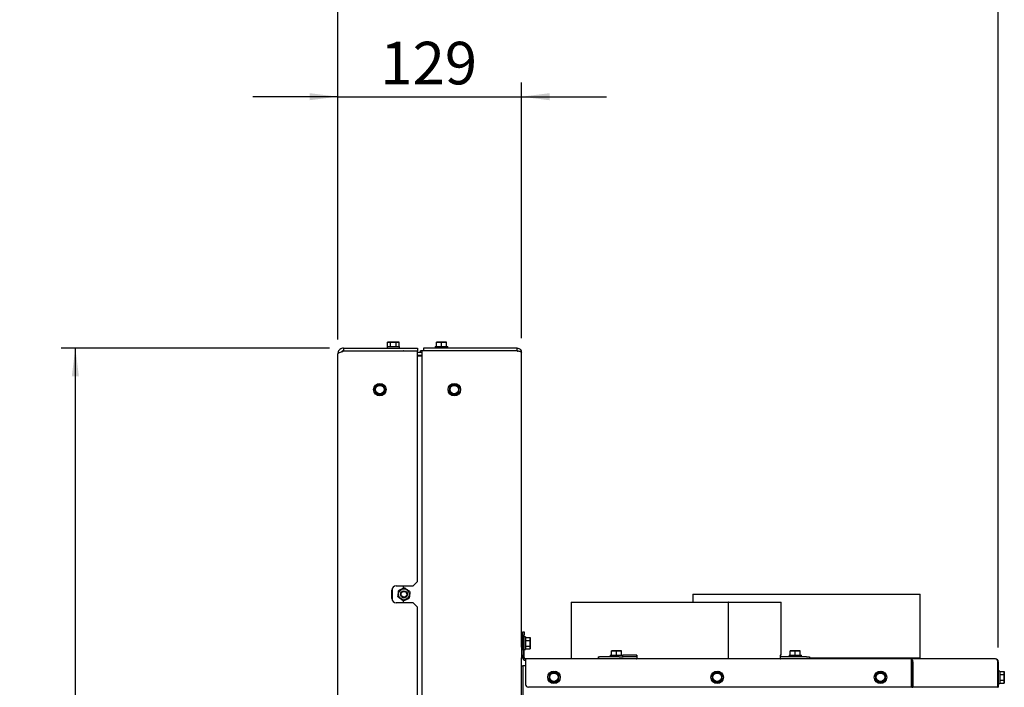
# Paper-space layout 'zijaanzicht' of a CAD drawing. Units: millimetres. Extents: x 21 to 196, y 7 to 285.
# Drawn here: x 100 to 169, y 184 to 231 of the extents above; entities that cross this region are included whole.
import ezdxf

# ---------------------------------------------------------------- set-up
doc = ezdxf.new("R2010")
doc.units = ezdxf.units.MM
doc.layers.add('MATEN', color=7, linetype='Continuous')
doc.styles.add('SLDTEXTSTYLE4', font='TXT', dxfattribs={"width": 0.75})
doc.dimstyles.new('SLDDIMSTYLE2', dxfattribs={"dimtxt": 3, "dimasz": 2, "dimexe": 0, "dimexo": 0.0625, "dimgap": 0.75, "dimtad": 1, "dimdec": 0, "dimlfac": 10, "dimrnd": 1e-09, "dimzin": 12, "dimdsep": 46, "dimtxsty": 'SLDTEXTSTYLE4', "dimsah": 1, "dimcen": 0.09, "dimadec": 0, "dimazin": 3, "dimtfac": 1, "dimtofl": 0, "dimtmove": 0, "dimatfit": 3, "dimfxl": 0, "dimfrac": 2, "dimtolj": 1, "dimtzin": 12, "dimarcsym": 0})
doc.dimstyles.new('SLDDIMSTYLE3', dxfattribs={"dimtxt": 3, "dimasz": 2, "dimexe": 0, "dimexo": 0.0625, "dimgap": 0.75, "dimtad": 1, "dimdec": 0, "dimlfac": 10, "dimrnd": 1e-09, "dimzin": 12, "dimdsep": 46, "dimtxsty": 'SLDTEXTSTYLE4', "dimsah": 1, "dimcen": 0.09, "dimadec": 0, "dimazin": 3, "dimtfac": 1, "dimtmove": 0, "dimatfit": 0, "dimfxl": 0, "dimfrac": 2, "dimtolj": 1, "dimtzin": 12, "dimarcsym": 0})

# ---------------------------------------------------------------- blocks, each defined once
blk = doc.blocks.new('_D_29')
at = {"layer": 'MATEN', "color": 7}
for p, q in [((121.409, 207.863), (102.509, 207.863)), ((103.509, 134.313), (103.509, 207.863)), ((118.509, 134.313), (102.509, 134.313))]:
    blk.add_line(p, q, dxfattribs=at)
for points in [[(103.509, 207.863), (103.259, 205.863), (103.759, 205.863)], [(103.509, 134.313), (103.759, 136.313), (103.259, 136.313)]]:
    blk.add_solid(points, dxfattribs=at)
at = {"layer": 'MATEN', "color": 7, "insert": (99.642, 161.075), "char_height": 3, "attachment_point": 1, "rotation": 90, "style": 'SLDTEXTSTYLE4'}
blk.add_mtext('736', dxfattribs=at)
blk = doc.blocks.new('_D_30')
at = {"layer": 'MATEN', "color": 7}
for p, q in [((122.009, 208.463), (122.009, 226.576)), ((134.929, 208.563), (134.929, 226.576)), ((122.009, 225.576), (116.009, 225.576)), ((122.009, 225.576), (134.929, 225.576)), ((134.929, 225.576), (140.929, 225.576))]:
    blk.add_line(p, q, dxfattribs=at)
for points in [[(122.009, 225.576), (120.009, 225.826), (120.009, 225.326)], [(134.929, 225.576), (136.929, 225.326), (136.929, 225.826)]]:
    blk.add_solid(points, dxfattribs=at)
at = {"layer": 'MATEN', "color": 7, "insert": (124.997, 229.444), "char_height": 3, "attachment_point": 1, "style": 'SLDTEXTSTYLE4'}
blk.add_mtext('129', dxfattribs=at)
blk = doc.blocks.new('_D_31')
at = {"layer": 'MATEN', "color": 7}
for p, q in [((122.009, 208.463), (122.009, 235.538)), ((168.529, 186.763), (168.529, 235.538)), ((122.009, 234.538), (168.529, 234.538))]:
    blk.add_line(p, q, dxfattribs=at)
for points in [[(122.009, 234.538), (124.009, 234.288), (124.009, 234.788)], [(168.529, 234.538), (166.529, 234.788), (166.529, 234.288)]]:
    blk.add_solid(points, dxfattribs=at)
at = {"layer": 'MATEN', "color": 7, "insert": (140.005, 238.406), "char_height": 3, "attachment_point": 1, "style": 'SLDTEXTSTYLE4'}
blk.add_mtext('465', dxfattribs=at)

psp = doc.layouts.new('zijaanzicht')

# ---------------------------------------------------------------- linework, layer by layer
at = {"color": 7, "linetype": 'Continuous', "lineweight": 25}
for p, q in [((125.559, 208.288), (125.505, 208.273)), ((125.505, 208.273), (125.606, 208.288)), ((125.505, 207.963), (125.505, 208.273)), ((125.606, 208.288), (125.559, 208.288)), ((125.606, 208.288), (125.707, 208.273)), ((125.909, 208.288), (125.606, 208.288)), ((125.707, 207.963), (125.707, 208.273)), ((125.909, 208.288), (126.111, 208.273)), ((126.212, 208.288), (125.909, 208.288)), ((126.111, 208.273), (126.212, 208.288)), ((126.111, 207.963), (126.111, 208.273)), ((126.212, 208.288), (126.313, 208.273)), ((126.259, 208.288), (126.212, 208.288)), ((126.313, 208.273), (126.259, 208.288)), ((126.313, 207.963), (126.313, 208.273)), ((128.954, 208.273), (129.129, 208.288)), ((129.129, 208.288), (128.954, 208.288)), ((128.954, 207.963), (128.954, 208.273)), ((129.129, 208.288), (129.304, 208.273)), ((129.479, 208.288), (129.129, 208.288)), ((129.304, 208.273), (129.479, 208.288)), ((129.304, 207.963), (129.304, 208.273)), ((129.479, 208.288), (129.654, 208.273)), ((129.654, 208.288), (129.479, 208.288)), ((129.654, 207.963), (129.654, 208.273)), ((122.009, 134.413), (122.009, 207.463)), ((122.409, 207.863), (122.409, 207.663)), ((122.409, 207.863), (127.609, 207.863)), ((122.409, 207.663), (127.609, 207.663)), ((122.409, 207.656), (127.609, 207.656)), ((125.469, 207.963), (125.469, 207.863)), ((125.469, 207.963), (126.349, 207.963)), ((125.699, 207.663), (125.699, 207.656)), ((126.349, 207.863), (126.349, 207.963)), ((127.609, 207.863), (127.609, 207.663)), ((127.609, 191.406), (127.609, 207.656)), ((127.609, 207.563), (127.929, 207.563)), ((127.829, 207.563), (127.829, 207.656)), ((127.929, 207.656), (127.829, 207.656)), ((134.629, 207.656), (127.929, 207.656)), ((127.929, 207.656), (127.929, 137.363)), ((128.029, 207.863), (128.029, 207.663)), ((134.629, 207.863), (128.029, 207.863)), ((134.629, 207.663), (128.029, 207.663)), ((128.864, 207.963), (128.864, 207.863)), ((128.864, 207.963), (129.304, 207.963)), ((129.094, 207.663), (129.094, 207.656)), ((129.304, 207.963), (129.744, 207.963)), ((129.514, 207.656), (129.514, 207.663)), ((129.744, 207.863), (129.744, 207.963)), ((134.629, 207.663), (134.629, 207.863)), ((134.929, 186.788), (134.929, 207.563)), ((127.609, 207.363), (127.929, 207.363)), ((127.609, 207.313), (127.929, 207.313)), ((127.829, 207.313), (127.829, 207.363)), ((130.417, 205.21), (130.257, 205.334)), ((124.682, 205.146), (124.558, 204.986)), ((124.558, 204.986), (124.636, 204.799)), ((124.805, 205.307), (124.682, 205.146)), ((125.005, 205.28), (124.805, 205.307)), ((125.205, 205.253), (125.005, 205.28)), ((125.113, 204.559), (125.237, 204.72)), ((125.283, 205.067), (125.205, 205.253)), ((125.237, 204.72), (125.36, 204.88)), ((129.857, 204.979), (129.831, 204.779)), ((129.831, 204.779), (129.991, 204.656)), ((129.884, 205.179), (129.857, 204.979)), ((130.07, 205.256), (129.884, 205.179)), ((129.991, 204.656), (130.151, 204.532)), ((130.578, 205.087), (130.417, 205.21)), ((130.524, 204.687), (130.551, 204.887)), ((130.551, 204.887), (130.578, 205.087)), ((124.713, 204.613), (124.913, 204.586)), ((124.913, 204.586), (125.113, 204.559)), ((130.151, 204.532), (130.338, 204.61)), ((125.809, 190.206), (125.809, 190.806)), ((125.834, 190.926), (125.834, 190.086)), ((126.109, 191.106), (127.309, 191.106)), ((126.634, 190.938), (126.634, 191.106)), ((127.309, 191.106), (127.609, 191.406)), ((126.634, 189.906), (126.634, 190.066)), ((147.018, 190.528), (147.018, 189.963)), ((147.018, 190.528), (147.018, 189.963)), ((147.018, 190.528), (163.018, 190.528)), ((147.018, 190.528), (147.018, 190.528)), ((163.018, 186.028), (163.018, 190.528)), ((127.309, 189.906), (126.109, 189.906)), ((127.609, 189.606), (127.309, 189.906)), ((127.609, 171.406), (127.609, 189.606)), ((138.429, 189.963), (138.429, 185.963)), ((138.429, 189.963), (149.5, 189.963)), ((149.5, 189.963), (149.5, 185.963)), ((149.529, 189.963), (149.5, 189.963)), ((149.529, 185.963), (149.529, 189.963)), ((149.529, 189.963), (153.229, 189.963)), ((153.229, 186.213), (153.229, 189.963)), ((135.029, 187.863), (135.129, 187.863)), ((135.029, 187.663), (135.029, 187.863)), ((135.029, 186.693), (135.029, 187.663)), ((135.129, 187.863), (135.129, 187.663)), ((135.129, 186.063), (135.129, 187.663)), ((135.229, 187.503), (135.129, 187.503)), ((135.229, 187.503), (135.229, 186.623)), ((135.229, 187.467), (135.54, 187.467)), ((135.554, 187.413), (135.54, 187.467)), ((135.54, 187.467), (135.554, 187.366)), ((135.554, 187.366), (135.54, 187.265)), ((135.554, 187.366), (135.554, 187.413)), ((135.554, 187.063), (135.554, 187.366)), ((135.029, 187.273), (134.929, 187.273)), ((134.929, 186.853), (135.029, 186.853)), ((134.929, 186.788), (134.929, 186.038)), ((135.129, 186.623), (135.229, 186.623)), ((135.229, 187.265), (135.54, 187.265)), ((135.229, 186.861), (135.54, 186.861)), ((135.229, 186.659), (135.54, 186.659)), ((135.54, 187.265), (135.554, 187.063)), ((135.54, 186.861), (135.554, 186.76)), ((135.554, 186.76), (135.54, 186.659)), ((135.54, 186.659), (135.554, 186.713)), ((135.554, 186.76), (135.554, 187.063)), ((135.554, 186.713), (135.554, 186.76)), ((134.929, 137.163), (134.929, 186.038)), ((135.029, 186.063), (135.029, 186.133)), ((135.229, 185.963), (135.229, 185.763)), ((162.388, 185.963), (135.229, 185.963)), ((140.336, 186.113), (140.336, 185.963)), ((140.336, 186.113), (140.436, 186.113)), ((141.822, 186.113), (140.436, 186.113)), ((141.189, 186.213), (141.189, 186.113)), ((141.189, 186.213), (141.629, 186.213)), ((141.279, 186.523), (141.454, 186.538)), ((141.454, 186.538), (141.279, 186.538)), ((141.279, 186.213), (141.279, 186.523)), ((141.454, 186.538), (141.629, 186.523)), ((141.804, 186.538), (141.454, 186.538)), ((141.629, 186.523), (141.804, 186.538)), ((141.629, 186.213), (141.629, 186.523)), ((141.629, 186.213), (142.069, 186.213)), ((141.804, 186.538), (141.979, 186.523)), ((141.979, 186.538), (141.804, 186.538)), ((141.822, 186.113), (142.095, 186.113)), ((141.979, 186.213), (141.979, 186.523)), ((142.069, 186.113), (142.069, 186.213)), ((143.066, 186.213), (142.069, 186.213)), ((143.02, 186.113), (142.095, 186.113)), ((143.066, 186.213), (143.066, 185.963)), ((153.156, 186.213), (153.156, 185.963)), ((153.229, 186.213), (153.156, 186.213)), ((153.156, 185.964), (153.179, 185.963)), ((155.029, 186.113), (153.179, 186.113)), ((153.789, 186.213), (153.789, 186.113)), ((153.789, 186.213), (154.229, 186.213)), ((153.879, 186.523), (154.054, 186.538)), ((154.054, 186.538), (153.879, 186.538)), ((153.879, 186.213), (153.879, 186.523)), ((154.054, 186.538), (154.229, 186.523)), ((154.404, 186.538), (154.054, 186.538)), ((154.229, 186.523), (154.404, 186.538)), ((154.229, 186.213), (154.229, 186.523)), ((154.229, 186.213), (154.669, 186.213)), ((154.404, 186.538), (154.579, 186.523)), ((154.579, 186.538), (154.404, 186.538)), ((154.579, 186.213), (154.579, 186.523)), ((154.669, 186.113), (154.669, 186.213)), ((155.029, 186.113), (155.229, 186.113)), ((155.229, 186.113), (155.229, 185.963)), ((155.229, 186.028), (163.018, 186.028)), ((168.329, 185.963), (162.388, 185.963)), ((162.918, 185.963), (162.918, 186.028)), ((134.929, 185.463), (134.975, 185.463)), ((134.975, 185.463), (135.029, 185.463)), ((135.029, 185.463), (135.029, 160.463)), ((135.229, 185.463), (135.029, 185.463)), ((135.229, 185.763), (135.229, 184.163)), ((162.409, 185.828), (162.426, 185.828)), ((162.416, 183.963), (162.416, 185.763)), ((162.439, 185.463), (162.416, 185.463)), ((162.439, 185.763), (162.439, 183.963)), ((162.509, 185.763), (162.509, 183.963)), ((168.49, 183.963), (168.49, 185.763)), ((168.529, 185.763), (168.529, 183.963)), ((136.882, 184.709), (136.856, 184.509)), ((136.909, 184.909), (136.882, 184.709)), ((137.095, 184.986), (136.909, 184.909)), ((137.442, 184.94), (137.282, 185.064)), ((137.603, 184.817), (137.442, 184.94)), ((137.549, 184.417), (137.576, 184.617)), ((137.576, 184.617), (137.603, 184.817)), ((148.382, 184.709), (148.356, 184.509)), ((148.409, 184.909), (148.382, 184.709)), ((148.595, 184.986), (148.409, 184.909)), ((148.942, 184.94), (148.782, 185.064)), ((149.103, 184.817), (148.942, 184.94)), ((149.049, 184.417), (149.076, 184.617)), ((149.076, 184.617), (149.103, 184.817)), ((159.882, 184.709), (159.856, 184.509)), ((159.909, 184.909), (159.882, 184.709)), ((160.095, 184.986), (159.909, 184.909)), ((160.442, 184.94), (160.282, 185.064)), ((160.603, 184.817), (160.442, 184.94)), ((160.549, 184.417), (160.576, 184.617)), ((160.576, 184.617), (160.603, 184.817)), ((168.629, 185.103), (168.529, 185.103)), ((168.629, 185.103), (168.629, 184.223)), ((168.629, 185.067), (168.94, 185.067)), ((168.629, 184.865), (168.94, 184.865)), ((168.954, 185.013), (168.94, 185.067)), ((168.94, 185.067), (168.954, 184.966)), ((168.954, 184.966), (168.94, 184.865)), ((168.94, 184.865), (168.954, 184.663)), ((168.954, 184.966), (168.954, 185.013)), ((168.954, 184.663), (168.954, 184.966)), ((168.954, 184.36), (168.954, 184.663)), ((162.416, 183.963), (135.429, 183.963)), ((136.856, 184.509), (137.016, 184.386)), ((137.016, 184.386), (137.176, 184.262)), ((137.176, 184.262), (137.363, 184.34)), ((148.356, 184.509), (148.516, 184.386)), ((148.516, 184.386), (148.676, 184.262)), ((148.676, 184.262), (148.863, 184.34)), ((159.856, 184.509), (160.016, 184.386)), ((160.016, 184.386), (160.176, 184.262)), ((160.176, 184.262), (160.363, 184.34)), ((162.439, 183.963), (162.509, 183.963)), ((168.49, 183.963), (162.509, 183.963)), ((168.49, 183.963), (168.529, 183.963)), ((168.529, 184.223), (168.629, 184.223)), ((168.629, 184.461), (168.94, 184.461)), ((168.629, 184.259), (168.94, 184.259)), ((168.94, 184.461), (168.954, 184.36)), ((168.954, 184.36), (168.94, 184.259)), ((168.94, 184.259), (168.954, 184.313)), ((168.954, 184.313), (168.954, 184.36))]:
    psp.add_line(p, q, dxfattribs=at)
at = {"color": 7, "linetype": 'Continuous', "lineweight": 25, "flags": 128}
for points in [[(143.02, 185.963), (143.044, 185.968), (143.066, 185.98)], [(153.156, 186.116), (153.16, 186.115), (153.179, 186.113)]]:
    psp.add_lwpolyline(points, dxfattribs=at)
at = {"color": 7, "linetype": 'Continuous', "lineweight": 25}
for centre, radius in [((124.959, 204.933), 0.44), ((130.204, 204.933), 0.44), ((124.959, 204.933), 0.3), ((130.204, 204.933), 0.3), ((126.659, 190.513), 0.38), ((126.659, 190.513), 0.25), ((126.659, 190.513), 0.2), ((137.229, 184.663), 0.44), ((137.229, 184.663), 0.3), ((148.729, 184.663), 0.44), ((148.729, 184.663), 0.3), ((160.229, 184.663), 0.44), ((160.229, 184.663), 0.3)]:
    psp.add_circle(centre, radius, dxfattribs=at)
for centre, radius, start, end in [((125.859, 207.638), 0.025, 90, 134.17972), ((126.609, 207.638), 0.025, 45.82028, 90), ((128.029, 207.638), 0.025, 90, 134.17972), ((128.779, 207.638), 0.025, 45.82028, 90), ((124.959, 204.933), 0.35, 142.44828, 202.44828), ((124.959, 204.933), 0.35, 202.44828, 262.44828), ((124.959, 204.933), 0.35, 82.44828, 142.44828), ((124.959, 204.933), 0.35, 262.44828, 322.44828), ((124.959, 204.933), 0.35, 22.44828, 82.44828), ((124.959, 204.933), 0.35, 322.44828, 22.44828), ((130.204, 204.933), 0.35, 172.44828, 232.44828), ((130.204, 204.933), 0.35, 112.44828, 172.44828), ((130.204, 204.933), 0.35, 232.44828, 292.44828), ((130.204, 204.933), 0.35, 52.44828, 112.44828), ((130.204, 204.933), 0.35, 292.44828, 352.44828), ((130.204, 204.933), 0.35, 352.44828, 52.44828), ((126.109, 190.806), 0.3, 90, 180), ((126.109, 190.206), 0.3, 180, 270), ((134.954, 186.788), 0.025, 30.96376, 180), ((134.329, 186.413), 0.754, 329.03624, 30.96376), ((134.954, 186.038), 0.025, 180, 329.03624), ((135.229, 186.063), 0.2, 180, 270), ((135.229, 186.063), 0.1, 180, 270), ((143.001, 186.174), 0.0643, 286.94512, 357.24018), ((168.329, 185.763), 0.2, 360, 90), ((137.229, 184.663), 0.35, 172.44828, 232.44828), ((137.229, 184.663), 0.35, 112.44828, 172.44828), ((137.229, 184.663), 0.35, 52.44828, 112.44828), ((137.229, 184.663), 0.35, 292.44828, 352.44828), ((137.229, 184.663), 0.35, 352.44828, 52.44828), ((148.729, 184.663), 0.35, 172.44828, 232.44828), ((148.729, 184.663), 0.35, 112.44828, 172.44828), ((148.729, 184.663), 0.35, 52.44828, 112.44828), ((148.729, 184.663), 0.35, 292.44828, 352.44828), ((148.729, 184.663), 0.35, 352.44828, 52.44828), ((160.229, 184.663), 0.35, 172.44828, 232.44828), ((160.229, 184.663), 0.35, 112.44828, 172.44828), ((160.229, 184.663), 0.35, 52.44828, 112.44828), ((160.229, 184.663), 0.35, 292.44828, 352.44828), ((160.229, 184.663), 0.35, 352.44828, 52.44828), ((135.429, 184.163), 0.2, 180, 270), ((137.229, 184.663), 0.35, 232.44828, 292.44828), ((148.729, 184.663), 0.35, 232.44828, 292.44828), ((160.229, 184.663), 0.35, 232.44828, 292.44828)]:
    psp.add_arc(centre, radius, start, end, dxfattribs=at)
for centre, major_axis, ratio, end_param in [((162.388, 185.763), (0, 0.2), 0.139457, 6.283185), ((162.388, 185.763), (0, 0.2), 0.608496, 6.283185), ((168.329, 185.763), (0, 0.2), 0.805718, 6.283185), ((162.388, 185.763), (0, 0.1), 0.509884, 5.768206)]:
    psp.add_ellipse(centre, major_axis=major_axis, ratio=ratio, start_param=4.712389, end_param=end_param, dxfattribs=at)
for points, knots in [([(125.707, 208.273), (125.724, 208.276), (125.791, 208.284), (125.858, 208.286), (125.909, 208.288)], [0, 0, 0, 0, 0.249165, 1, 1, 1, 1]), ([(122.409, 207.863), (122.362, 207.858), (122.268, 207.848), (122.144, 207.773), (122.053, 207.663), (122.013, 207.552), (122.01, 207.484), (122.009, 207.463)], [0, 0, 0, 0, 0.224618, 0.449272, 0.673926, 0.89858, 1, 1, 1, 1]), ([(122.409, 207.663), (122.379, 207.66), (122.334, 207.656), (122.3, 207.628), (122.289, 207.618)], [0, 0, 0, 0, 0.661924, 1, 1, 1, 1]), ([(134.629, 207.663), (134.642, 207.662), (134.662, 207.661), (134.677, 207.649), (134.682, 207.645)], [0, 0, 0, 0, 0.683487, 1, 1, 1, 1]), ([(134.929, 207.563), (134.926, 207.57), (134.919, 207.583), (134.866, 207.603), (134.787, 207.624), (134.703, 207.641), (134.649, 207.652), (134.629, 207.656)], [0, 0, 0, 0, 0.215977, 0.434822, 0.653667, 0.872513, 1, 1, 1, 1]), ([(130.257, 205.334), (130.242, 205.327), (130.18, 205.302), (130.117, 205.276), (130.07, 205.256)], [0, 0, 0, 0, 0.249165, 1, 1, 1, 1]), ([(124.636, 204.799), (124.655, 204.752), (124.681, 204.69), (124.706, 204.628), (124.713, 204.613)], [0, 0, 0, 0, 0.750835, 1, 1, 1, 1]), ([(125.36, 204.88), (125.353, 204.895), (125.328, 204.957), (125.302, 205.02), (125.283, 205.067)], [0, 0, 0, 0, 0.249165, 1, 1, 1, 1]), ([(130.338, 204.61), (130.385, 204.629), (130.447, 204.655), (130.509, 204.68), (130.524, 204.687)], [0, 0, 0, 0, 0.750835, 1, 1, 1, 1]), ([(126.235, 190.33), (126.241, 190.383), (126.251, 190.467), (126.267, 190.602), (126.278, 190.703), (126.285, 190.761), (126.288, 190.789)], [0, 0, 0, 0, 0.365804, 0.585087, 0.803658, 1, 1, 1, 1]), ([(126.288, 190.789), (126.308, 190.797), (126.364, 190.821), (126.459, 190.862), (126.58, 190.915), (126.66, 190.949), (126.705, 190.968), (126.712, 190.972)], [0, 0, 0, 0, 0.154058, 0.429967, 0.647809, 0.9391, 1, 1, 1, 1]), ([(126.712, 190.972), (126.755, 190.94), (126.823, 190.889), (126.933, 190.808), (127.014, 190.748), (127.061, 190.713), (127.083, 190.696)], [0, 0, 0, 0, 0.365804, 0.585087, 0.803658, 1, 1, 1, 1]), ([(126.606, 190.054), (126.563, 190.086), (126.495, 190.137), (126.385, 190.218), (126.304, 190.278), (126.257, 190.313), (126.235, 190.33)], [0, 0, 0, 0, 0.365804, 0.585087, 0.803658, 1, 1, 1, 1]), ([(126.606, 190.054), (126.625, 190.063), (126.681, 190.087), (126.776, 190.128), (126.897, 190.18), (126.977, 190.215), (127.022, 190.234), (127.03, 190.237)], [0, 0, 0, 0, 0.154058, 0.429967, 0.647809, 0.9391, 1, 1, 1, 1]), ([(127.083, 190.696), (127.077, 190.643), (127.067, 190.559), (127.051, 190.423), (127.04, 190.323), (127.033, 190.265), (127.03, 190.237)], [0, 0, 0, 0, 0.365804, 0.585087, 0.803658, 1, 1, 1, 1]), ([(135.554, 187.063), (135.552, 187.012), (135.55, 186.945), (135.542, 186.878), (135.54, 186.861)], [0, 0, 0, 0, 0.750835, 1, 1, 1, 1]), ([(137.282, 185.064), (137.267, 185.057), (137.205, 185.032), (137.142, 185.006), (137.095, 184.986)], [0, 0, 0, 0, 0.249165, 1, 1, 1, 1]), ([(148.782, 185.064), (148.767, 185.057), (148.705, 185.032), (148.642, 185.006), (148.595, 184.986)], [0, 0, 0, 0, 0.249165, 1, 1, 1, 1]), ([(160.282, 185.064), (160.267, 185.057), (160.205, 185.032), (160.142, 185.006), (160.095, 184.986)], [0, 0, 0, 0, 0.2491648, 1, 1, 1, 1]), ([(168.954, 184.663), (168.952, 184.612), (168.95, 184.545), (168.942, 184.478), (168.94, 184.461)], [0, 0, 0, 0, 0.750835, 1, 1, 1, 1]), ([(137.363, 184.34), (137.41, 184.359), (137.472, 184.385), (137.534, 184.41), (137.549, 184.417)], [0, 0, 0, 0, 0.750835, 1, 1, 1, 1]), ([(148.863, 184.34), (148.91, 184.359), (148.972, 184.385), (149.034, 184.41), (149.049, 184.417)], [0, 0, 0, 0, 0.750835, 1, 1, 1, 1]), ([(160.363, 184.34), (160.41, 184.359), (160.472, 184.385), (160.534, 184.41), (160.549, 184.417)], [0, 0, 0, 0, 0.750835, 1, 1, 1, 1])]:
    psp.add_open_spline(points, degree=3, knots=knots, dxfattribs=at)
for points in [[(122.009, 207.463), (122.015, 207.479), (122.027, 207.511), (122.12, 207.559), (122.252, 207.608), (122.357, 207.64), (122.409, 207.656)], [(134.629, 207.863), (134.668, 207.858), (134.747, 207.849), (134.846, 207.78), (134.916, 207.681), (134.925, 207.602), (134.929, 207.563)]]:
    psp.add_open_spline(points, degree=3, dxfattribs=at)

# ---------------------------------------------------------------- dimensions: what is measured, and where the dimension line sits
at = {"layer": 'MATEN', "color": 7}
for base, p2, dimstyle, picture, middle in [((168.529, 234.538), (168.529, 185.763), 'SLDDIMSTYLE2', '_D_31', (143.33, 234.538)), ((134.929, 225.576), (134.929, 207.563), 'SLDDIMSTYLE3', '_D_30', (128.322, 225.576))]:
    dim = psp.add_linear_dim(base=base, p1=(122.009, 207.463), p2=p2, dimstyle=dimstyle, dxfattribs=at)
    dim.commit()
    dim.dimension.update_dxf_attribs({"geometry": picture, "text_midpoint": middle, "dimtype": 160})
dim = psp.add_linear_dim(base=(103.509060625, 207.862992529), p1=(119.509060625, 134.312992529), p2=(122.409060625, 207.862992529), angle=90, dimstyle='SLDDIMSTYLE2', dxfattribs=at)
dim.commit()
dim.dimension.update_dxf_attribs({"geometry": '_D_29', "text_midpoint": (103.509060625, 164.39986121), "dimtype": 160})

doc.saveas('drawing.dxf')
